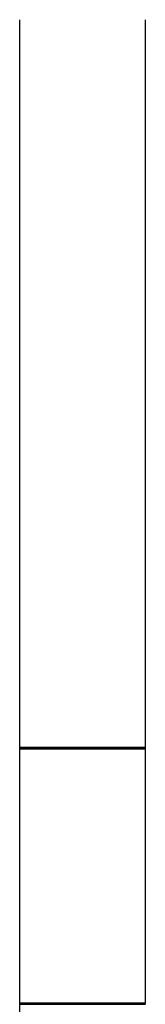
# Model space of a CAD drawing. Units: millimetres. Extents: x 0 to 1484, y 0 to 2475.
# Drawn here: x 175 to 207, y 1547 to 1797 of the extents above; entities that cross this region are included whole.
import ezdxf

# ---------------------------------------------------------------- set-up
doc = ezdxf.new("R2010")
doc.units = ezdxf.units.MM
doc.layers.add('DV4_Défaut', color=7, linetype='Continuous')
doc.layers.add('Défaut', color=7, linetype='Continuous')

# ---------------------------------------------------------------- blocks, each defined once
blk = doc.blocks.new('SE3')
at = {"layer": 'DV4_Défaut', "color": 7, "linetype": 'Continuous'}
for p, q in [((174.52, 1796.97), (174.52, 1612.17)), ((206.52, 1612.17), (206.52, 1796.97)), ((206.52, 1612.17), (174.52, 1612.17)), ((174.52, 1611.87), (206.52, 1611.87)), ((174.52, 1611.87), (174.52, 1579.57)), ((174.62, 1612.07), (206.42, 1612.07)), ((206.52, 1579.57), (206.52, 1611.87)), ((174.52, 1579.57), (174.52, 1547.27)), ((206.52, 1547.27), (206.52, 1579.57)), ((206.52, 1547.27), (174.52, 1547.27)), ((174.52, 1546.97), (206.52, 1546.97)), ((174.52, 1546.97), (174.52, 1362.17)), ((206.42, 1547.07), (174.62, 1547.07))]:
    blk.add_line(p, q, dxfattribs=at)
for centre, radius, start, end in [((174.62, 1612.17), 0.1, 180, 270), ((174.72, 1611.87), 0.2, 90, 180), ((206.32, 1611.87), 0.2, 0, 90), ((206.42, 1612.17), 0.1, 270, 0), ((174.72, 1547.27), 0.2, 180, 270), ((174.62, 1546.97), 0.1, 90, 180), ((206.32, 1547.27), 0.2, 270, 0), ((206.42, 1546.97), 0.1, 0, 90)]:
    blk.add_arc(centre, radius, start, end, dxfattribs=at)

msp = doc.modelspace()

# ---------------------------------------------------------------- block references
at = {"layer": 'Défaut'}
msp.add_blockref('SE3', (0, 0), dxfattribs=at)

doc.saveas('drawing.dxf')
